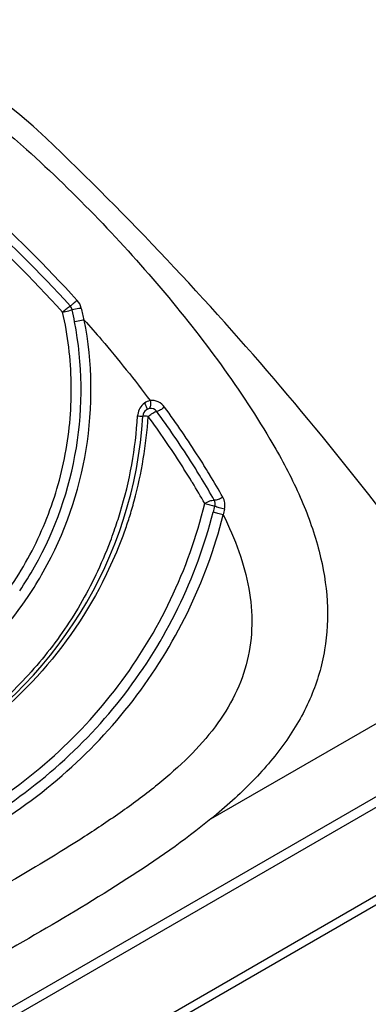
# Model space of a CAD drawing. Units: millimetres. Extents: x 0 to 210, y 0 to 297.
# Drawn here: x 37 to 45, y 227 to 250 of the extents above; entities that cross this region are included whole.
import ezdxf

# ---------------------------------------------------------------- set-up
doc = ezdxf.new("R2010")
doc.units = ezdxf.units.MM
doc.header["$LTSCALE"] = 19.36
doc.layers.add('BEZUGSACHSEN', color=7, linetype='CONTINUOUS')
doc.layers.add('RUNDUNGEN', color=7, linetype='CONTINUOUS')

msp = doc.modelspace()

# ---------------------------------------------------------------- linework, layer by layer
at = {"layer": 'BEZUGSACHSEN', "color": 7, "linetype": 'CONTINUOUS'}
for centre, radius, start, end in [((30.7894, 240.291), 10, 46.21404, 193.78596), ((-17.1065, 190.321), 79.2171, 34.58122, 46.214036)]:
    msp.add_arc(centre, radius, start, end, dxfattribs=at)
at = {"layer": 'RUNDUNGEN', "color": 9, "linetype": 'CONTINUOUS'}
for p, q in [((41.352, 239.5163), (41.3399, 239.5364)), ((41.3585, 239.5055), (41.352, 239.5163)), ((41.5489, 239.5973), (41.5366, 239.6176)), ((41.555, 239.5873), (41.5489, 239.5973)), ((41.1425, 239.4118), (41.1243, 239.4416)), ((39.6634, 238.5981), (39.6608, 238.59)), ((41.5788, 231.5091), (48.1147, 235.2826)), ((27.1101, 221.4398), (48.9546, 234.0517)), ((50.1771, 232.214), (28.0904, 219.4622))]:
    msp.add_line(p, q, dxfattribs=at)
at = {"layer": 'RUNDUNGEN', "color": 7, "linetype": 'CONTINUOUS'}
for p, q in [((27.3899, 221.3542), (48.8889, 233.7666)), ((49.9098, 232.2776), (28.169, 219.7255))]:
    msp.add_line(p, q, dxfattribs=at)
at = {"layer": 'RUNDUNGEN', "color": 9, "linetype": 'CONTINUOUS'}
for centre, radius, start, end in [((13.3083, 220.8006), 33.9924, 42.33891, 47.82376), ((13.4321, 220.9136), 33.6175, 42.35982, 47.85073), ((13.5574, 221.0283), 33.2172, 42.38017, 47.87488), ((24.4526, 240.5246), 14.1764, 10.82828, 12.00098), ((1.9787, 234.1074), 37.745, 13.99184, 14.43021), ((30.0537, 241.5956), 8.4739, 330.60265, 10.83097), ((30.0448, 241.591), 8.7152, 330.64405, 10.86344), ((40.2565, 240.9556), 0.4027, 126.63032, 171.45806), ((40.1648, 240.9835), 0.1737, 35.84048, 102.55645), ((30.0109, 241.5763), 9.8616, 343.11384, 356.53132), ((30.0418, 241.6091), 10.0818, 344.8961, 356.36479), ((40.258, 240.9551), 0.4043, 171.42372, 176.52383), ((32.5178, 234.0042), 10.4127, 28.66793, 31.89252), ((32.4354, 233.9291), 10.7323, 28.61027, 31.8173), ((32.5807, 234.0692), 10.0919, 28.7163, 31.96425), ((30.0532, 241.6084), 10.0706, 342.6078, 344.88294), ((77.3288, 229.6291), 36.8379, 165.48855, 165.71317), ((49.3842, 237.1958), 7.6577, 167.97869, 169.01379), ((30.0194, 241.5744), 9.853, 340.46208, 343.11032), ((30.1204, 241.6474), 10.0184, 340.20973, 342.23096), ((29.9703, 241.5331), 9.8855, 339.26301, 340.78258), ((30.1062, 241.6526), 10.0335, 337.97297, 339.90258), ((30.115, 241.6493), 10.0241, 339.90284, 340.20988), ((29.9874, 241.5266), 9.8673, 334.23324, 339.26329), ((30.0792, 241.664), 10.0628, 332.85672, 337.97026), ((30.3145, 241.4478), 8.1741, 325.93488, 330.60777), ((30.5815, 241.2425), 8.0767, 326.05832, 330.9326)]:
    msp.add_arc(centre, radius, start, end, dxfattribs=at)
at = {"layer": 'RUNDUNGEN', "color": 7, "linetype": 'CONTINUOUS'}
for centre, radius, start, end in [((40.18, 240.962), 0.2, 126.58767, 176.45629), ((30.0394, 241.59), 9.96, 243.54371, 356.45629)]:
    msp.add_arc(centre, radius, start, end, dxfattribs=at)
at = {"layer": 'RUNDUNGEN', "color": 9, "linetype": 'CONTINUOUS'}
for points, knots in [([(26.1177, 248.3826), (26.9784, 248.8795), (28.8648, 249.6122), (31.3882, 249.7598), (33.3528, 249.4063), (34.769, 248.9098), (36.0871, 248.1931), (36.8783, 247.5792), (37.2459, 247.2428)], [0, 0, 0, 0, 0.2497596, 0.4993506, 0.6244867, 0.7496255, 0.874797, 1, 1, 1, 1]), ([(37.2459, 247.2428), (37.8275, 246.7168), (38.9487, 245.627), (40.5063, 243.8991), (41.9102, 242.0996), (42.732, 240.8385), (43.1015, 240.1974)], [0, 0, 0, 0, 0.2559088, 0.5097351, 0.7585472, 1, 1, 1, 1]), ([(38.4346, 243.695), (38.4057, 243.6675), (38.3536, 243.6219), (38.2986, 243.5791), (38.273, 243.5645)], [0, 0, 0, 0, 0.5755833, 1, 1, 1, 1]), ([(36.8945, 236.9995), (37.206, 237.4629), (37.7365, 238.4562), (38.2138, 240.0741), (38.3543, 241.7553), (38.2182, 242.8735), (38.0946, 243.4183)], [0, 0, 0, 0, 0.2499352, 0.4999206, 0.7499691, 1, 1, 1, 1]), ([(38.0946, 243.4183), (38.1255, 243.4496), (38.1836, 243.5002), (38.2446, 243.5478), (38.273, 243.5646)], [0, 0, 0, 0, 0.5712284, 1, 1, 1, 1]), ([(38.0946, 243.4183), (38.116, 243.4225), (38.1911, 243.4397), (38.2658, 243.4584), (38.3192, 243.4723)], [0, 0, 0, 0, 0.2836633, 1, 1, 1, 1]), ([(38.533, 243.5135), (38.5125, 243.5093), (38.4413, 243.4952), (38.3701, 243.4812), (38.3192, 243.4723)], [0, 0, 0, 0, 0.2874581, 1, 1, 1, 1]), ([(38.6039, 243.2335), (38.5825, 243.2296), (38.5066, 243.2153), (38.4307, 243.2006), (38.3766, 243.1879)], [0, 0, 0, 0, 0.2810729, 1, 1, 1, 1]), ([(38.6039, 243.2335), (38.74, 243.0798), (39.2745, 242.4646), (39.785, 241.8285), (40.1497, 241.3402)], [0, 0, 0, 0, 0.2520492, 1, 1, 1, 1]), ([(40.1497, 241.3402), (40.1569, 241.3008), (40.1617, 241.245), (40.1492, 241.1814), (40.1355, 241.1587), (40.127, 241.1531)], [0, 0, 0, 0, 0.6169793, 0.8429854, 1, 1, 1, 1]), ([(40.4902, 241.1857), (40.452, 241.2388), (40.3493, 241.3272), (40.2129, 241.3502), (40.1497, 241.3402)], [0, 0, 0, 0, 0.5052907, 1, 1, 1, 1]), ([(40.0162, 241.2788), (40.0361, 241.2474), (40.0596, 241.203), (40.0726, 241.1483), (40.0667, 241.127), (40.0608, 241.1226)], [0, 0, 0, 0, 0.6575355, 0.8694582, 1, 1, 1, 1]), ([(40.4902, 241.1857), (40.459, 241.1609), (40.4005, 241.1219), (40.3357, 241.0906), (40.3058, 241.085)], [0, 0, 0, 0, 0.5677104, 1, 1, 1, 1]), ([(41.5366, 239.6176), (41.456, 239.7506), (41.1241, 240.2844), (40.7684, 240.8032), (40.4902, 241.1857)], [0, 0, 0, 0, 0.247492, 1, 1, 1, 1]), ([(39.8544, 240.9796), (39.8715, 240.9787), (39.8958, 240.9773), (39.9263, 240.9759), (39.9448, 240.9749), (39.9591, 240.9746), (39.9707, 240.9737), (39.9757, 240.9748), (39.9803, 240.9736), (39.9804, 240.9744)], [0, 0, 0, 0, 0.406479, 0.5794533, 0.726166, 0.8437687, 0.9296235, 0.9820274, 1, 1, 1, 1]), ([(39.9845, 240.9776), (39.9835, 240.9778), (39.9809, 240.9781), (39.9804, 240.9755), (39.9804, 240.9744)], [0, 0, 0, 0, 0.4741443, 1, 1, 1, 1]), ([(40.1033, 240.9698), (40.0775, 240.9678), (40.0431, 240.9758), (40.0029, 240.9725), (39.9895, 240.9765), (39.9845, 240.9776)], [0, 0, 0, 0, 0.6515298, 0.8701584, 1, 1, 1, 1]), ([(40.1033, 240.9698), (40.1295, 240.9905), (40.1639, 241.0182), (40.2019, 241.0407), (40.2113, 241.0459)], [0, 0, 0, 0, 0.7558591, 1, 1, 1, 1]), ([(41.1243, 239.4416), (41.0457, 239.5713), (40.7218, 240.0915), (40.3748, 240.5971), (40.1033, 240.9698)], [0, 0, 0, 0, 0.2474879, 1, 1, 1, 1]), ([(40.2113, 241.0459), (40.2281, 241.0554), (40.258, 241.0711), (40.2907, 241.0846), (40.3056, 241.0852)], [0, 0, 0, 0, 0.563367, 1, 1, 1, 1]), ([(41.3399, 239.5364), (41.2602, 239.6678), (40.9321, 240.195), (40.5806, 240.7074), (40.3056, 241.0852)], [0, 0, 0, 0, 0.2474899, 1, 1, 1, 1]), ([(43.1015, 240.1974), (43.3254, 239.8091), (43.7226, 239.0327), (44.1468, 237.8335), (44.3484, 236.6425), (44.2937, 235.4756), (43.9647, 234.3594), (43.3745, 233.3192), (42.5621, 232.3621), (41.9212, 231.7888), (41.5788, 231.5091)], [0, 0, 0, 0, 0.1367308, 0.2654059, 0.3866333, 0.5029557, 0.6186324, 0.7382906, 0.8651122, 1, 1, 1, 1]), ([(41.8572, 239.0682), (41.8238, 239.0461), (41.7589, 239.0138), (41.6861, 238.9967), (41.654, 238.9995)], [0, 0, 0, 0, 0.5548782, 1, 1, 1, 1]), ([(41.8945, 238.7907), (41.9045, 238.838), (41.9091, 238.9348), (41.8794, 239.0274), (41.8572, 239.0682)], [0, 0, 0, 0, 0.5103172, 1, 1, 1, 1]), ([(35.8341, 231.4991), (36.5295, 231.8983), (37.8341, 232.8334), (39.4637, 234.5912), (40.7069, 236.6357), (41.2431, 238.1431), (41.4314, 238.9181)], [0, 0, 0, 0, 0.2522191, 0.500906, 0.7491215, 1, 1, 1, 1]), ([(41.4314, 238.9181), (41.4661, 238.9453), (41.5381, 238.9818), (41.6182, 239.0023), (41.654, 238.9995)], [0, 0, 0, 0, 0.5509729, 1, 1, 1, 1]), ([(41.4314, 238.9181), (41.4727, 238.9091), (41.5346, 238.8967), (41.6125, 238.8761), (41.6496, 238.8658), (41.6661, 238.8597)], [0, 0, 0, 0, 0.5237185, 0.781706, 1, 1, 1, 1]), ([(41.6661, 238.8597), (41.6728, 238.8832), (41.6786, 238.9316), (41.6652, 238.9791), (41.654, 238.9995)], [0, 0, 0, 0, 0.5115875, 1, 1, 1, 1]), ([(41.8945, 238.7907), (41.8536, 238.7991), (41.7766, 238.8194), (41.7009, 238.8448), (41.6661, 238.8597)], [0, 0, 0, 0, 0.5240374, 1, 1, 1, 1]), ([(35.9478, 231.299), (36.6478, 231.701), (37.9629, 232.637), (39.6136, 234.3922), (40.8795, 236.4354), (41.4325, 237.9436), (41.6302, 238.7198)], [0, 0, 0, 0, 0.2526475, 0.5013575, 0.7493139, 1, 1, 1, 1]), ([(36.0647, 231.0952), (36.7793, 231.5057), (38.1225, 232.458), (39.8108, 234.2436), (41.1036, 236.3254), (41.6662, 237.8634), (41.8669, 238.6551)], [0, 0, 0, 0, 0.2529334, 0.5015827, 0.7493442, 1, 1, 1, 1]), ([(41.8669, 238.6551), (42.0058, 238.3749), (42.2488, 237.8123), (42.4883, 236.9435), (42.5679, 236.0759), (42.4629, 235.2233), (42.1637, 234.4079), (41.6858, 233.648), (41.0619, 232.9475), (40.5821, 232.5239), (40.3285, 232.3174)], [0, 0, 0, 0, 0.1304307, 0.2548694, 0.3743208, 0.4914704, 0.6100685, 0.7335524, 0.863613, 1, 1, 1, 1]), ([(41.8669, 238.6551), (41.8251, 238.6632), (41.7455, 238.6825), (41.667, 238.706), (41.6302, 238.7198)], [0, 0, 0, 0, 0.5197304, 1, 1, 1, 1]), ([(38.8736, 237.2372), (38.647, 236.7679), (38.1184, 235.864), (37.1196, 234.6521), (35.9376, 233.6146), (34.6021, 232.7808), (33.1501, 232.1743), (31.6215, 231.81), (30.0556, 231.6947), (29.0118, 231.7847), (28.4973, 231.8705)], [0, 0, 0, 0, 0.1248583, 0.2496862, 0.3747696, 0.5000777, 0.6252843, 0.7501972, 0.8749992, 1, 1, 1, 1]), ([(39.0337, 237.0732), (38.596, 236.2194), (37.4667, 234.6263), (35.1762, 232.812), (32.4723, 231.7045), (30.5301, 231.5005), (29.5714, 231.5371)], [0, 0, 0, 0, 0.2495831, 0.4999819, 0.7504206, 1, 1, 1, 1]), ([(30.6245, 232.8892), (31.2846, 232.9345), (32.5994, 233.1777), (34.4349, 233.9768), (36.0447, 235.1669), (36.9127, 236.1839), (37.282, 236.7328)], [0, 0, 0, 0, 0.2499287, 0.5000021, 0.7500752, 1, 1, 1, 1]), ([(40.3285, 232.3174), (40.0591, 232.0981), (39.4948, 231.677), (38.3056, 230.8854), (37.3774, 230.3301), (36.7496, 229.9676)], [0, 0, 0, 0, 0.2431874, 0.4924528, 1, 1, 1, 1]), ([(41.5788, 231.5091), (40.9513, 230.9982), (39.5858, 230.0558), (38.1668, 229.2044), (37.4344, 228.7816)], [0, 0, 0, 0, 0.488962, 1, 1, 1, 1]), ([(37.4344, 228.7816), (36.7019, 228.3587), (35.2551, 227.5555), (33.7563, 226.8441), (33, 226.5562)], [0, 0, 0, 0, 0.5110386, 1, 1, 1, 1])]:
    msp.add_open_spline(points, degree=3, knots=knots, dxfattribs=at)
for points in [[(38.533, 243.5135), (38.5158, 243.5801), (38.481, 243.6441), (38.4346, 243.695)], [(38.3192, 243.4723), (38.3125, 243.506), (38.2962, 243.5391), (38.273, 243.5646)], [(40.1497, 241.3402), (40.1019, 241.3296), (40.0555, 241.308), (40.0162, 241.2788)], [(40.127, 241.1531), (40.1033, 241.1478), (40.0803, 241.1371), (40.0608, 241.1226)]]:
    msp.add_open_spline(points, degree=3, dxfattribs=at)

doc.saveas('drawing.dxf')
